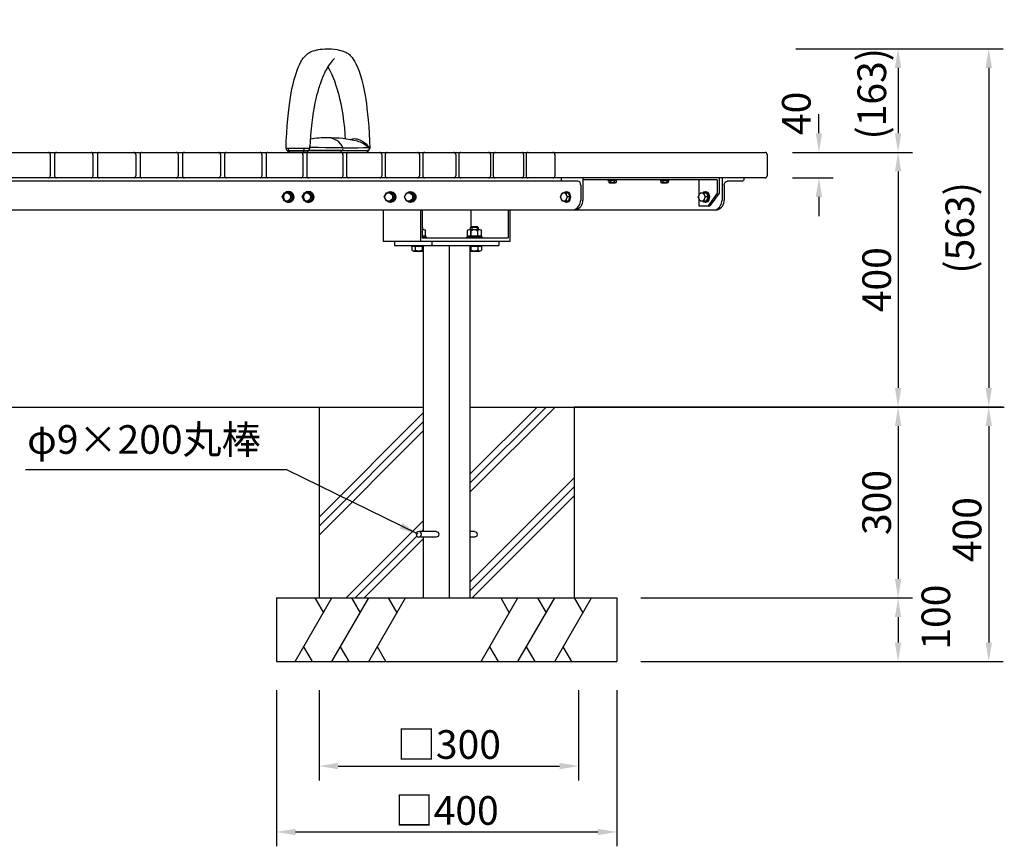
# Model space of a CAD drawing. Extents: x 0 to 6300, y 0 to 4455.
# Drawn here: x 1803 to 3350, y 1025 to 2324 of the extents above; entities that cross this region are included whole.
import ezdxf

# ---------------------------------------------------------------- set-up
doc = ezdxf.new("R2010")
doc.units = 0
doc.header["$LTSCALE"] = 4.5
doc.layers.get('0').update_dxf_attribs({"linetype": 'CONTINUOUS'})
doc.layers.get('DEFPOINTS').update_dxf_attribs({"linetype": 'CONTINUOUS'})
for name, color, linetype in [('P001', 131, 'CONTINUOUS'), ('P010', 101, 'CONTINUOUS'), ('P901', 135, 'CONTINUOUS'), ('P_1CENTER', 2, 'CONTINUOUS'), ('P_2DIM', 6, 'CONTINUOUS'), ('P_7THICK', 7, 'CONTINUOUS')]:
    doc.layers.add(name, color=color, linetype=linetype)
doc.styles.add('BIGFONT', font='simplex.shx', dxfattribs={"bigfont": 'bigfont.shx'})
doc.dimstyles.new('DIMBIGFONT$0', dxfattribs={"dimscale": 15, "dimtxt": 3, "dimasz": 2, "dimexe": 1.5, "dimexo": 3, "dimgap": 0.75, "dimtad": 1, "dimdec": 1, "dimdsep": 46, "dimtxsty": 'BIGFONT', "dimsah": 1, "dimcen": 0, "dimclrt": 230, "dimadec": 0, "dimazin": 0, "dimtfac": 0.6, "dimtdec": 1, "dimtofl": 0, "dimtmove": 2, "dimatfit": 3, "dimfxl": 0, "dimtvp": 1, "dimtolj": 1, "dimarcsym": 0})
doc.dimstyles.new('DIMBIGFONT$4', dxfattribs={"dimscale": 15, "dimtxt": 3, "dimasz": 2, "dimexe": 1.5, "dimexo": 3, "dimgap": 0.75, "dimtad": 1, "dimdec": 1, "dimdsep": 46, "dimtxsty": 'BIGFONT', "dimsah": 1, "dimcen": 0, "dimclrt": 230, "dimadec": 0, "dimazin": 0, "dimtfac": 0.6, "dimtdec": 1, "dimtofl": 0, "dimtmove": 0, "dimatfit": 3, "dimfxl": 0, "dimtvp": 1, "dimtolj": 1, "dimarcsym": 0})
doc.dimstyles.new('DIMBIGFONT$7', dxfattribs={"dimscale": 15, "dimtxt": 3, "dimasz": 2, "dimexe": 1.5, "dimexo": 3, "dimgap": 0.75, "dimtad": 1, "dimdec": 1, "dimdsep": 46, "dimtxsty": 'BIGFONT', "dimsah": 1, "dimcen": 0, "dimclrt": 230, "dimadec": 0, "dimazin": 0, "dimtfac": 0.6, "dimtdec": 1, "dimtofl": 0, "dimtmove": 0, "dimatfit": 3, "dimfxl": 0, "dimtvp": 1, "dimtolj": 1, "dimarcsym": 0})

# ---------------------------------------------------------------- blocks, each defined once
blk = doc.blocks.new('*D23')
at = {"color": 0, "linetype": 'ByBlock'}
blk.add_line((1528.1, 2656.2), (1380.6, 2891.2), dxfattribs=at)
blk.add_solid([(1400.8, 2868.5), (1392.3, 2863.1), (1380.6, 2891.2)], dxfattribs=at)
at = {"layer": 'DEFPOINTS', "color": 0, "linetype": 'ByBlock'}
for p in [(1380.6, 2891.2), (1922.8, 2027.2)]:
    blk.add_point(p, dxfattribs=at)
at = {"color": 230, "linetype": 'ByBlock', "insert": (1498.9, 2766.2), "char_height": 45, "attachment_point": 5, "rotation": 302.1082, "style": 'BIGFONT'}
blk.add_mtext('\\A1;R1020', dxfattribs=at)
blk = doc.blocks.new('*D26')
at = {"layer": 'DEFPOINTS', "color": 0}
for p in [(2977.3, 2277.9), (2974.3, 2115.1), (3183.2, 2115.1)]:
    blk.add_point(p, dxfattribs=at)
at = {"layer": 'P_2DIM', "color": 0, "lineweight": -2}
for p, q in [((3022.3, 2277.9), (3205.7, 2277.9)), ((3183.2, 2247.9), (3183.2, 2145.1)), ((3019.3, 2115.1), (3205.7, 2115.1))]:
    blk.add_line(p, q, dxfattribs=at)
at = {"layer": 'P_2DIM', "color": 0}
for points in [[(3178.2, 2247.9), (3188.2, 2247.9), (3183.2, 2277.9)], [(3178.2, 2145.1), (3188.2, 2145.1), (3183.2, 2115.1)]]:
    blk.add_solid(points, dxfattribs=at)
at = {"layer": 'P_2DIM', "color": 230, "insert": (3141.9, 2207.2), "char_height": 45, "attachment_point": 5, "rotation": 90, "style": 'BIGFONT'}
blk.add_mtext('\\A1;(163)', dxfattribs=at)
blk = doc.blocks.new('*D25')
at = {"layer": 'DEFPOINTS', "color": 0}
for p in [(2977.3, 2277.9), (2972.3, 1715.1), (3325.7, 1715.1)]:
    blk.add_point(p, dxfattribs=at)
at = {"layer": 'P_2DIM', "color": 0, "lineweight": -2}
for p, q in [((3022.3, 2277.9), (3348.2, 2277.9)), ((3325.7, 2247.9), (3325.7, 1745.1)), ((3017.3, 1715.1), (3348.2, 1715.1))]:
    blk.add_line(p, q, dxfattribs=at)
at = {"layer": 'P_2DIM', "color": 0}
for points in [[(3320.7, 2247.9), (3330.7, 2247.9), (3325.7, 2277.9)], [(3320.7, 1745.1), (3330.7, 1745.1), (3325.7, 1715.1)]]:
    blk.add_solid(points, dxfattribs=at)
at = {"layer": 'P_2DIM', "color": 230, "insert": (3280.1, 1996.5), "char_height": 45, "attachment_point": 5, "rotation": 90, "style": 'BIGFONT'}
blk.add_mtext('\\A1;(563)', dxfattribs=at)
blk = doc.blocks.new('*D30')
at = {"layer": 'DEFPOINTS', "color": 0}
for p in [(2972.3, 2115.1), (2628.9, 1715.1), (3183.2, 1715.1)]:
    blk.add_point(p, dxfattribs=at)
at = {"layer": 'P_2DIM', "color": 0, "lineweight": -2}
for p, q in [((3017.3, 2115.1), (3205.7, 2115.1)), ((3183.2, 2085.1), (3183.2, 1745.1)), ((2673.9, 1715.1), (3205.7, 1715.1))]:
    blk.add_line(p, q, dxfattribs=at)
at = {"layer": 'P_2DIM', "color": 0}
for points in [[(3178.2, 2085.1), (3188.2, 2085.1), (3183.2, 2115.1)], [(3178.2, 1745.1), (3188.2, 1745.1), (3183.2, 1715.1)]]:
    blk.add_solid(points, dxfattribs=at)
at = {"layer": 'P_2DIM', "color": 230, "insert": (3149.5, 1915.1), "char_height": 45, "attachment_point": 5, "rotation": 90, "style": 'BIGFONT'}
blk.add_mtext('\\A1;400', dxfattribs=at)
blk = doc.blocks.new('*D29')
at = {"layer": 'DEFPOINTS', "color": 0}
for p in [(2628.9, 1715.1), (2734, 1415.1), (3183.2, 1415.1)]:
    blk.add_point(p, dxfattribs=at)
at = {"layer": 'P_2DIM', "color": 0, "lineweight": -2}
for p, q in [((2673.9, 1715.1), (3205.7, 1715.1)), ((3183.2, 1685.1), (3183.2, 1445.1)), ((2779, 1415.1), (3205.7, 1415.1))]:
    blk.add_line(p, q, dxfattribs=at)
at = {"layer": 'P_2DIM', "color": 0}
for points in [[(3178.2, 1685.1), (3188.2, 1685.1), (3183.2, 1715.1)], [(3178.2, 1445.1), (3188.2, 1445.1), (3183.2, 1415.1)]]:
    blk.add_solid(points, dxfattribs=at)
at = {"layer": 'P_2DIM', "color": 230, "insert": (3149.5, 1565.1), "char_height": 45, "attachment_point": 5, "rotation": 90, "style": 'BIGFONT'}
blk.add_mtext('\\A1;300', dxfattribs=at)
blk = doc.blocks.new('*D28')
at = {"layer": 'DEFPOINTS', "color": 0}
for p in [(2972.3, 1715.1), (2741.2, 1315.1), (3325.7, 1315.1)]:
    blk.add_point(p, dxfattribs=at)
at = {"layer": 'P_2DIM', "color": 0, "lineweight": -2}
for p, q in [((3325.7, 1685.1), (3325.7, 1345.1)), ((2786.2, 1315.1), (3348.2, 1315.1))]:
    blk.add_line(p, q, dxfattribs=at)
at = {"layer": 'P_2DIM', "color": 0}
for points in [[(3320.7, 1685.1), (3330.7, 1685.1), (3325.7, 1715.1)], [(3320.7, 1345.1), (3330.7, 1345.1), (3325.7, 1315.1)]]:
    blk.add_solid(points, dxfattribs=at)
at = {"layer": 'P_2DIM', "color": 230, "insert": (3291.6, 1522.4), "char_height": 45, "attachment_point": 5, "rotation": 90, "style": 'BIGFONT'}
blk.add_mtext('\\A1;400', dxfattribs=at)
blk = doc.blocks.new('*D27')
at = {"layer": 'DEFPOINTS', "color": 0}
for p in [(2689, 1415.1), (2734, 1315.1), (3183.2, 1315.1)]:
    blk.add_point(p, dxfattribs=at)
at = {"layer": 'P_2DIM', "color": 0, "lineweight": -2}
for p, q in [((3183.2, 1385.1), (3183.2, 1345.1)), ((2779, 1315.1), (3205.7, 1315.1))]:
    blk.add_line(p, q, dxfattribs=at)
at = {"layer": 'P_2DIM', "color": 0}
for points in [[(3178.2, 1385.1), (3188.2, 1385.1), (3183.2, 1415.1)], [(3178.2, 1345.1), (3188.2, 1345.1), (3183.2, 1315.1)]]:
    blk.add_solid(points, dxfattribs=at)
at = {"layer": 'P_2DIM', "color": 230, "insert": (3242.5, 1385), "char_height": 45, "attachment_point": 5, "rotation": 90, "style": 'BIGFONT'}
blk.add_mtext('\\A1;100', dxfattribs=at)
blk = doc.blocks.new('*D32')
at = {"layer": 'DEFPOINTS', "color": 0}
for p in [(2206.3, 1315.1), (2741.2, 1315.1), (2741.2, 1047.4)]:
    blk.add_point(p, dxfattribs=at)
at = {"layer": 'P_2DIM', "color": 0, "lineweight": -2}
for p, q in [((2206.3, 1270.1), (2206.3, 1024.9)), ((2741.2, 1270.1), (2741.2, 1024.9)), ((2236.3, 1047.4), (2711.2, 1047.4))]:
    blk.add_line(p, q, dxfattribs=at)
at = {"layer": 'P_2DIM', "color": 0}
for points in [[(2236.3, 1052.4), (2236.3, 1042.4), (2206.3, 1047.4)], [(2711.2, 1052.4), (2711.2, 1042.4), (2741.2, 1047.4)]]:
    blk.add_solid(points, dxfattribs=at)
at = {"layer": 'P_2DIM', "color": 230, "insert": (2473.8, 1081.2), "char_height": 45, "attachment_point": 5, "style": 'BIGFONT'}
blk.add_mtext('\\A1;□400', dxfattribs=at)
blk = doc.blocks.new('*D31')
at = {"layer": 'DEFPOINTS', "color": 0}
for p in [(2273.2, 1315.1), (2681.2, 1315.1), (2681.2, 1151)]:
    blk.add_point(p, dxfattribs=at)
at = {"layer": 'P_2DIM', "color": 0, "lineweight": -2}
for p, q in [((2273.2, 1270.1), (2273.2, 1128.5)), ((2681.2, 1270.1), (2681.2, 1128.5)), ((2303.2, 1151), (2651.2, 1151))]:
    blk.add_line(p, q, dxfattribs=at)
at = {"layer": 'P_2DIM', "color": 0}
for points in [[(2303.2, 1156), (2303.2, 1146), (2273.2, 1151)], [(2651.2, 1156), (2651.2, 1146), (2681.2, 1151)]]:
    blk.add_solid(points, dxfattribs=at)
at = {"layer": 'P_2DIM', "color": 230, "insert": (2477.2, 1184.8), "char_height": 45, "attachment_point": 5, "style": 'BIGFONT'}
blk.add_mtext('\\A1;□300', dxfattribs=at)
blk = doc.blocks.new('*D33')
at = {"layer": 'DEFPOINTS', "color": 0}
for p in [(2972.3, 2115.1), (2972.3, 2075.1), (3058.8, 2075.1)]:
    blk.add_point(p, dxfattribs=at)
at = {"layer": 'P_2DIM', "color": 0, "lineweight": -2}
for p, q in [((3058.8, 2145.1), (3058.8, 2175.1)), ((3017.3, 2115.1), (3081.3, 2115.1)), ((3017.3, 2075.1), (3081.3, 2075.1)), ((3058.8, 2045.1), (3058.8, 2015.1))]:
    blk.add_line(p, q, dxfattribs=at)
at = {"layer": 'P_2DIM', "color": 0}
for points in [[(3053.8, 2145.1), (3063.8, 2145.1), (3058.8, 2115.1)], [(3053.8, 2045.1), (3063.8, 2045.1), (3058.8, 2075.1)]]:
    blk.add_solid(points, dxfattribs=at)
at = {"layer": 'P_2DIM', "color": 230, "insert": (3023.2, 2176.4), "char_height": 45, "attachment_point": 5, "rotation": 90, "style": 'BIGFONT'}
blk.add_mtext('\\A1;40', dxfattribs=at)

msp = doc.modelspace()

# ---------------------------------------------------------------- linework, layer by layer
at = {"layer": 'P001'}
for p, q in [((868.488, 2115.066), (2974.29, 2115.066)), ((1850.877, 2112.066), (1850.877, 2078.066)), ((1857.636, 2112.066), (1857.636, 2078.066)), ((1917.907, 2112.066), (1917.907, 2078.066)), ((1924.872, 2112.066), (1924.872, 2078.066)), ((1985.142, 2112.066), (1985.142, 2078.066)), ((1991.901, 2112.066), (1991.901, 2078.066)), ((2051.913, 2112.066), (2051.913, 2078.066)), ((2058.585, 2112.066), (2058.585, 2078.066)), ((2118.126, 2112.066), (2118.126, 2078.066)), ((2124.671, 2112.066), (2124.671, 2078.066)), ((2183.496, 2112.066), (2183.496, 2078.066)), ((2189.865, 2112.066), (2189.865, 2078.066)), ((2247.744, 2112.066), (2247.744, 2078.066)), ((2253.889, 2112.066), (2253.889, 2078.066)), ((2310.595, 2112.066), (2310.595, 2078.066)), ((2316.467, 2112.066), (2316.467, 2078.066)), ((2371.779, 2112.066), (2371.779, 2078.066)), ((2377.333, 2112.066), (2377.333, 2078.066)), ((2431.036, 2112.066), (2431.036, 2078.066)), ((2436.226, 2112.066), (2436.226, 2078.066)), ((2488.11, 2112.066), (2488.11, 2078.066)), ((2492.893, 2112.066), (2492.893, 2078.066)), ((2542.759, 2112.066), (2542.759, 2078.066)), ((2547.091, 2112.066), (2547.091, 2078.066)), ((2594.747, 2112.066), (2594.747, 2078.066)), ((2598.59, 2112.066), (2598.59, 2078.066)), ((2643.852, 2112.066), (2643.852, 2078.066)), ((2977.29, 2112.066), (2977.29, 2078.066)), ((2974.29, 2075.066), (868.488, 2075.066)), ((2653.628, 2075.066), (2653.628, 2073.066)), ((2687.814, 2075.066), (2687.814, 2040.066)), ((2902.155, 2075.066), (2902.155, 2051.066)), ((2906.591, 2075.066), (2906.591, 2073.066)), ((2906.591, 2075.066), (2906.591, 2073.066)), ((2906.591, 2075.066), (2906.591, 2040.066)), ((2940.774, 2075.066), (2940.774, 2073.066)), ((2940.774, 2075.066), (2940.774, 2073.066)), ((2679.952, 2070.066), (1162.826, 2070.066)), ((2684.396, 2063.566), (2684.396, 2040.066)), ((2899.086, 2072.066), (2687.814, 2072.066)), ((2727.178, 2072.066), (2727.178, 2071.066)), ((2727.178, 2072.066), (2741.178, 2072.066)), ((2727.178, 2071.066), (2741.178, 2071.066)), ((2728.404, 2071.066), (2728.404, 2068.004)), ((2729.847, 2067.066), (2738.508, 2067.066)), ((2731.291, 2071.066), (2731.291, 2068.004)), ((2737.064, 2071.066), (2737.064, 2068.004)), ((2739.951, 2071.066), (2739.951, 2068.004)), ((2741.178, 2071.066), (2741.178, 2072.066)), ((2809.201, 2072.066), (2823.201, 2072.066)), ((2809.201, 2072.066), (2809.201, 2071.066)), ((2809.201, 2071.066), (2823.201, 2071.066)), ((2810.427, 2071.066), (2810.427, 2068.004)), ((2811.871, 2067.066), (2820.531, 2067.066)), ((2813.314, 2071.066), (2813.314, 2068.004)), ((2819.088, 2071.066), (2819.088, 2068.004)), ((2821.974, 2071.066), (2821.974, 2068.004)), ((2823.201, 2071.066), (2823.201, 2072.066)), ((2870.047, 2072.066), (2870.047, 2046.979)), ((2899.086, 2072.066), (2899.086, 2051.066)), ((2906.591, 2063.566), (2906.591, 2055.066)), ((2910.009, 2063.566), (2910.011, 2039.825)), ((2938.723, 2070.066), (2914.452, 2070.066)), ((2215.329, 2045.066), (2218.832, 2051.566)), ((2218.832, 2038.566), (2215.329, 2045.066)), ((2218.832, 2051.566), (2225.837, 2051.566)), ((2221.287, 2051.566), (2228.292, 2051.566)), ((2225.837, 2051.566), (2229.34, 2045.066)), ((2229.34, 2045.066), (2225.837, 2038.566)), ((2228.292, 2051.566), (2231.794, 2045.066)), ((2231.794, 2045.066), (2228.292, 2038.566)), ((2231.794, 2045.066), (2229.34, 2045.066)), ((2246.787, 2045.066), (2250.29, 2051.566)), ((2250.29, 2038.566), (2246.787, 2045.066)), ((2250.29, 2051.566), (2257.295, 2051.566)), ((2252.744, 2051.566), (2259.75, 2051.566)), ((2257.295, 2051.566), (2260.797, 2045.066)), ((2260.797, 2045.066), (2257.295, 2038.566)), ((2259.75, 2051.566), (2263.252, 2045.066)), ((2263.252, 2045.066), (2259.75, 2038.566)), ((2263.252, 2045.066), (2260.797, 2045.066)), ((2375.787, 2045.066), (2379.29, 2051.566)), ((2379.29, 2038.566), (2375.787, 2045.066)), ((2379.29, 2051.566), (2386.295, 2051.566)), ((2381.744, 2051.566), (2388.75, 2051.566)), ((2386.295, 2051.566), (2389.797, 2045.066)), ((2389.797, 2045.066), (2386.295, 2038.566)), ((2388.75, 2051.566), (2392.252, 2045.066)), ((2392.252, 2045.066), (2388.75, 2038.566)), ((2392.252, 2045.066), (2389.797, 2045.066)), ((2407.245, 2045.066), (2410.747, 2051.566)), ((2410.747, 2038.566), (2407.245, 2045.066)), ((2410.747, 2051.566), (2417.753, 2051.566)), ((2413.202, 2051.566), (2420.207, 2051.566)), ((2417.753, 2051.566), (2421.255, 2045.066)), ((2421.255, 2045.066), (2417.753, 2038.566)), ((2420.207, 2051.566), (2423.71, 2045.066)), ((2423.71, 2045.066), (2420.207, 2038.566)), ((2423.71, 2045.066), (2421.255, 2045.066)), ((2652.471, 2045.066), (2655.192, 2051.566)), ((2655.192, 2038.566), (2652.471, 2045.066)), ((2655.192, 2051.566), (2660.633, 2051.566)), ((2659.058, 2051.566), (2664.499, 2051.566)), ((2660.633, 2051.566), (2663.354, 2045.066)), ((2663.354, 2045.066), (2660.633, 2038.566)), ((2667.22, 2045.066), (2663.354, 2045.066)), ((2664.499, 2051.566), (2667.22, 2045.066)), ((2667.22, 2045.066), (2664.499, 2038.566)), ((2869.246, 2045.066), (2871.967, 2051.566)), ((2871.967, 2038.566), (2869.246, 2045.066)), ((2870.047, 2043.153), (2870.047, 2031.066)), ((2871.967, 2051.566), (2877.408, 2051.566)), ((2876.379, 2051.566), (2881.821, 2051.566)), ((2877.408, 2051.566), (2880.129, 2045.066)), ((2880.129, 2045.066), (2877.408, 2038.566)), ((2880.445, 2052.566), (2879.111, 2052.566)), ((2884.541, 2045.066), (2880.129, 2045.066)), ((2881.821, 2051.566), (2884.541, 2045.066)), ((2884.541, 2045.066), (2881.821, 2038.566)), ((2899.086, 2051.066), (2884.459, 2031.066)), ((2902.155, 2051.066), (2887.528, 2031.066)), ((2225.837, 2038.566), (2218.832, 2038.566)), ((2228.292, 2038.566), (2221.287, 2038.566)), ((2257.295, 2038.566), (2250.29, 2038.566)), ((2259.75, 2038.566), (2252.744, 2038.566)), ((2386.295, 2038.566), (2379.29, 2038.566)), ((2388.75, 2038.566), (2381.744, 2038.566)), ((2417.753, 2038.566), (2410.747, 2038.566)), ((2420.207, 2038.566), (2413.202, 2038.566)), ((2660.633, 2038.566), (2655.192, 2038.566)), ((2664.499, 2038.566), (2659.058, 2038.566)), ((2870.047, 2031.066), (2887.528, 2031.066)), ((2877.408, 2038.566), (2871.967, 2038.566)), ((2881.821, 2038.566), (2876.379, 2038.566)), ((2880.445, 2037.566), (2879.111, 2037.566)), ((943.601, 2025.066), (2899.178, 2025.066)), ((2374.22, 2025.066), (2374.22, 1975.066)), ((2432.642, 2025.066), (2432.642, 1975.066)), ((2435.272, 2025.066), (2435.272, 1981.066)), ((2511.869, 2025.066), (2511.869, 1997.016)), ((2570.29, 2025.066), (2570.29, 1981.066)), ((2572.92, 2025.066), (2572.92, 1975.066)), ((2435.272, 1997.477), (2435.733, 1997.016)), ((2435.733, 1997.016), (2435.733, 1993.766)), ((2511.407, 1997.016), (2513.157, 1998.766)), ((2511.407, 1993.766), (2511.407, 1997.016)), ((2513.157, 1998.766), (2521.657, 1998.766)), ((2521.657, 1998.766), (2523.407, 1997.016)), ((2523.407, 1997.016), (2523.407, 1993.766)), ((2435.272, 1993.766), (2437.96, 1993.766)), ((2435.272, 1983.766), (2440.703, 1983.766)), ((2435.272, 1982.266), (2441.733, 1982.266)), ((2435.272, 1981.066), (2570.29, 1981.066)), ((2440.233, 1983.766), (2440.233, 1982.266)), ((2440.703, 1983.766), (2440.703, 1992.052)), ((2441.733, 1982.266), (2441.733, 1981.066)), ((2505.407, 1982.266), (2529.407, 1982.266)), ((2505.407, 1981.066), (2505.407, 1982.266)), ((2506.438, 1983.766), (2506.438, 1992.052)), ((2506.438, 1983.766), (2528.377, 1983.766)), ((2506.907, 1982.266), (2506.907, 1983.766)), ((2509.18, 1993.766), (2525.635, 1993.766)), ((2511.869, 1993.766), (2511.869, 1981.066)), ((2511.923, 1983.766), (2511.923, 1992.052)), ((2522.226, 1983.766), (2521.248, 1982.266)), ((2522.892, 1983.766), (2522.892, 1992.052)), ((2527.907, 1983.766), (2527.907, 1982.266)), ((2528.377, 1983.766), (2528.377, 1992.052)), ((2529.407, 1982.266), (2529.407, 1981.066)), ((2572.92, 1975.066), (2374.22, 1975.066)), ((2391.934, 1975.066), (2391.934, 1969.066)), ((2391.934, 1969.066), (2555.565, 1969.066)), ((2417.733, 1969.066), (2417.733, 1967.866)), ((2417.733, 1967.866), (2437.088, 1967.866)), ((2418.763, 1967.866), (2418.763, 1961.581)), ((2418.763, 1967.866), (2437.088, 1967.866)), ((2418.763, 1967.866), (2437.088, 1967.866)), ((2424.248, 1967.866), (2424.248, 1961.581)), ((2435.218, 1967.866), (2435.218, 1961.581)), ((2437.088, 1969.066), (2437.088, 1519.566)), ((2450.356, 1975.066), (2450.356, 1969.066)), ((2477.534, 1969.066), (2477.534, 1415.066)), ((2510.412, 1969.066), (2510.412, 1415.066)), ((2510.412, 1967.866), (2528.377, 1967.866)), ((2510.412, 1967.866), (2528.377, 1967.866)), ((2510.412, 1967.866), (2529.407, 1967.866)), ((2511.923, 1967.866), (2511.923, 1961.581)), ((2522.892, 1967.866), (2522.892, 1961.581)), ((2528.377, 1967.866), (2528.377, 1961.581)), ((2529.407, 1967.866), (2529.407, 1969.066)), ((2555.565, 1975.066), (2555.565, 1969.066)), ((2421.506, 1959.866), (2437.088, 1959.866)), ((2510.412, 1959.866), (2525.635, 1959.866)), ((2273.204, 1715.066), (2273.204, 1415.066)), ((2674.353, 1715.066), (2674.353, 1415.066)), ((2457.311, 1519.566), (2429.942, 1519.566)), ((2517.616, 1519.566), (2510.412, 1519.566)), ((2457.311, 1510.566), (2429.942, 1510.566)), ((2437.088, 1510.566), (2437.088, 1415.066)), ((2517.616, 1510.566), (2510.412, 1510.566)), ((2206.346, 1415.066), (2741.212, 1415.066)), ((2206.346, 1415.066), (2206.346, 1315.105)), ((2741.212, 1415.066), (2741.212, 1315.105)), ((2206.346, 1315.105), (2741.212, 1315.105))]:
    msp.add_line(p, q, dxfattribs=at)
for centre, start, end in [((1847.877, 2112.066), 0, 90), ((1860.636, 2112.066), 90, 180), ((1914.907, 2112.066), 360, 90), ((1927.872, 2112.066), 90, 180), ((1982.142, 2112.066), 0, 90), ((1994.901, 2112.066), 90, 180), ((2048.913, 2112.066), 0, 90), ((2061.585, 2112.066), 90, 180), ((2115.126, 2112.066), 360, 90), ((2127.671, 2112.066), 90, 180), ((2180.496, 2112.066), 0, 90), ((2192.865, 2112.066), 90, 180), ((2244.744, 2112.066), 360, 90), ((2256.889, 2112.066), 90, 180), ((2307.595, 2112.066), 360, 90), ((2319.467, 2112.066), 90, 180), ((2368.779, 2112.066), 0, 90), ((2380.333, 2112.066), 90, 180), ((2428.036, 2112.066), 0, 90), ((2439.226, 2112.066), 90, 180), ((2485.11, 2112.066), 360, 90), ((2495.893, 2112.066), 90, 180), ((2539.759, 2112.066), 0, 90), ((2550.091, 2112.066), 90, 180), ((2591.747, 2112.066), 0, 90), ((2601.59, 2112.066), 90, 180), ((2640.852, 2112.066), 0, 90), ((2974.29, 2112.066), 0, 90), ((1847.877, 2078.066), 270, 0), ((1860.636, 2078.066), 180, 270), ((1914.907, 2078.066), 270, 360), ((1927.872, 2078.066), 180, 270), ((1982.142, 2078.066), 270, 0), ((1994.901, 2078.066), 180, 270), ((2048.913, 2078.066), 270, 0), ((2061.585, 2078.066), 180, 270), ((2115.126, 2078.066), 270, 360), ((2127.671, 2078.066), 180, 270), ((2180.496, 2078.066), 270, 0), ((2192.865, 2078.066), 180, 270), ((2244.744, 2078.066), 270, 360), ((2256.889, 2078.066), 180, 270), ((2307.595, 2078.066), 270, 360), ((2319.467, 2078.066), 180, 270), ((2368.779, 2078.066), 270, 0), ((2380.333, 2078.066), 180, 270), ((2428.036, 2078.066), 270, 0), ((2439.226, 2078.066), 180, 270), ((2485.11, 2078.066), 270, 360), ((2495.893, 2078.066), 180, 270), ((2539.759, 2078.066), 270, 0), ((2550.091, 2078.066), 180, 270), ((2591.747, 2078.066), 270, 0), ((2601.59, 2078.066), 180, 270), ((2640.852, 2078.066), 270, 0), ((2974.29, 2078.066), 270, 0)]:
    msp.add_arc(centre, 3, start, end, dxfattribs=at)
for centre, major_axis, ratio, start_param, end_param in [((2655.679, 2073.066), (0, -3), 0.68359223, 4.71238898, 6.28318531), ((2679.952, 2063.566), (0, 6.5), 0.68359223, 4.71238898, 6.28318531), ((2668.931, 2039.823), (4.754, 15.111), 0.97389531, 3.80506271, 5.02513166), ((2672.349, 2039.823), (-10.937, 10.937), 1, 2.66045011, 3.94272821), ((2891.126, 2039.823), (4.754, 15.111), 0.97389531, 3.80506271, 5.02513166), ((2894.544, 2039.823), (-10.937, 10.937), 1, 2.66045011, 3.94272821)]:
    msp.add_ellipse(centre, major_axis=major_axis, ratio=ratio, start_param=start_param, end_param=end_param, dxfattribs=at)
at = {"layer": 'P001', "extrusion": (0, 0, -1)}
for centre, major_axis, ratio, start_param, end_param in [((2729.847, 2068.789), (0, 1.723), 0.94117647, 2.04420129, 4.23898402), ((2734.178, 2072.552), (0, 5.486), 0.94117647, 2.54831727, 3.73486804), ((2738.508, 2068.789), (0, 1.723), 0.94117647, 2.04420129, 4.23898402), ((2811.871, 2068.789), (0, 1.723), 0.94117647, 2.04420129, 4.23898402), ((2816.201, 2072.552), (0, 5.486), 0.94117647, 2.54831727, 3.73486804), ((2820.531, 2068.789), (0, 1.723), 0.94117647, 2.04420129, 4.23898402), ((2914.452, 2063.566), (0, 6.5), 0.68359223, 4.71238898, 6.28318531), ((2938.723, 2073.066), (0, -3), 0.68359223, 4.71238898, 6.28318531), ((2224.789, 2045.066), (0, 8.5), 0.93333333, 5.58297377, 10.12498949), ((2225.491, 2045.066), (0, 8.5), 0.93333333, 6.2389654, 9.46899786), ((2256.247, 2045.066), (0, 8.5), 0.93333333, 5.58297377, 10.12498949), ((2256.948, 2045.066), (0, 8.5), 0.93333333, 6.2389654, 9.46899786), ((2385.247, 2045.066), (0, 8.5), 0.93333333, 5.58297377, 10.12498949), ((2385.948, 2045.066), (0, 8.5), 0.93333333, 6.2389654, 9.46899786), ((2416.705, 2045.066), (0, 8.5), 0.93333333, 5.58297377, 10.12498949), ((2417.406, 2045.066), (0, 8.5), 0.93333333, 6.2389654, 9.46899786), ((2661.732, 2045.066), (0, 8.5), 0.725, 5.58232197, 10.1256413), ((2662.097, 2045.066), (0, 8.5), 0.725, 6.25356793, 9.45439534), ((2880.08, 2045.066), (0, 8.5), 0.725, 5.58232197, 10.1256413), ((2879.111, 2045.066), (0, 7.5), 0.725, 5.76087052, 9.94709275), ((2880.445, 2045.066), (0, 8.5), 0.725, 6.25356793, 9.45439534), ((2880.445, 2045.066), (0, 7.5), 0.725, 6.28318531, 9.42477796), ((2437.96, 1990.615), (0, 3.151), 0.97794118, 5.22285602, 7.38057667), ((2509.18, 1990.615), (0, 3.151), 0.97794118, 5.18579394, 7.38057667), ((2517.407, 1983.735), (0, 10.032), 0.97794118, 5.68990992, 6.87646069), ((2525.635, 1990.615), (0, 3.151), 0.97794118, 5.18579394, 7.38057667), ((2421.506, 1963.017), (0, 3.151), 0.97794118, 2.04420129, 4.23898402), ((2429.733, 1969.898), (0, 10.032), 0.97794118, 2.54831727, 3.73486804), ((2437.96, 1963.017), (0, 3.151), 0.97794118, 3.42862221, 4.23898402), ((2509.18, 1963.017), (0, 3.151), 0.97794118, 2.04420129, 2.73043773), ((2517.407, 1969.898), (0, 10.032), 0.97794118, 2.54831727, 3.73486804), ((2525.635, 1963.017), (0, 3.151), 0.97794118, 2.04420129, 4.23898402), ((2457.311, 1515.066), (0, 4.5), 0.9, 0, 3.14159265), ((2517.616, 1515.066), (0, 4.5), 0.9, 0, 3.14159265)]:
    msp.add_ellipse(centre, major_axis=major_axis, ratio=ratio, start_param=start_param, end_param=end_param, dxfattribs=at)
at = {"layer": 'P001'}
for centre, ratio in [((2222.334, 2045.066), 0.93333333), ((2253.792, 2045.066), 0.93333333), ((2382.792, 2045.066), 0.93333333), ((2414.25, 2045.066), 0.93333333), ((2657.913, 2045.066), 0.725), ((2874.687, 2045.066), 0.725)]:
    msp.add_ellipse(centre, major_axis=(0, 6.5), ratio=ratio, dxfattribs=at)
at = {"layer": 'P001', "extrusion": (0, 0, -1)}
for centre, major_axis, ratio in [((2225.225, 2045.066), (0, -8.5), 0.93333333), ((2256.683, 2045.066), (0, -8.5), 0.93333333), ((2429.942, 1515.066), (0, 4.5), 0.9)]:
    msp.add_ellipse(centre, major_axis=major_axis, ratio=ratio, dxfattribs=at)
at = {"layer": 'P010'}
for p, q in [((2287.114, 2278.066), (2290.63, 2277.938)), ((2258.871, 2124.454), (2258.865, 2124.319)), ((2258.887, 2124.769), (2258.871, 2124.454)), ((2258.943, 2124.817), (2258.932, 2124.452)), ((2352.257, 2121.051), (2352.309, 2121.051)), ((2224.429, 2115.066), (2224.429, 2118.066)), ((2224.44, 2118.066), (2226.687, 2118.066)), ((2226.687, 2115.066), (2224.465, 2115.066)), ((2226.687, 2118.066), (2249.136, 2118.066)), ((2226.687, 2115.066), (2226.687, 2118.066)), ((2249.136, 2115.066), (2226.687, 2115.066)), ((2249.136, 2115.066), (2249.136, 2118.066)), ((2249.136, 2118.066), (2255.448, 2118.066)), ((2255.448, 2115.066), (2249.136, 2115.066)), ((2308.153, 2118.066), (2255.448, 2118.066)), ((2255.448, 2115.066), (2255.448, 2118.066)), ((2308.153, 2115.066), (2255.448, 2115.066)), ((2308.153, 2118.066), (2349.412, 2118.066)), ((2308.153, 2115.066), (2308.153, 2118.066)), ((2308.153, 2115.066), (2349.412, 2115.066)), ((2349.412, 2115.066), (2349.412, 2118.066)), ((2349.744, 2118.066), (2349.412, 2118.066)), ((2349.412, 2115.066), (2349.793, 2115.066)), ((2349.799, 2118.066), (2349.799, 2115.066))]:
    msp.add_line(p, q, dxfattribs=at)
at = {"layer": 'P010', "flags": 128}
for points in [[(2221.441, 2121.128), (2221.775, 2132.955), (2222.357, 2145.415), (2223.103, 2156.971), (2223.98, 2167.611), (2224.955, 2177.337), (2225.998, 2186.165), (2227.082, 2194.118), (2228.181, 2201.232), (2229.438, 2208.453), (2230.676, 2214.795), (2231.871, 2220.316), (2233.001, 2225.075), (2234.129, 2229.432), (2235.46, 2234.135), (2237.028, 2239.137), (2238.781, 2244.128), (2240.587, 2248.687), (2242.417, 2252.772), (2244.248, 2256.382), (2245.621, 2258.806), (2246.922, 2260.9), (2248.375, 2263.019), (2250.129, 2265.291), (2252.704, 2268.099), (2255.549, 2270.529), (2257.031, 2271.535), (2258.418, 2272.321), (2259.77, 2272.955), (2261.485, 2273.633), (2263.978, 2274.491), (2267.04, 2275.398), (2269.616, 2276.049), (2270.969, 2276.353), (2272.551, 2276.676), (2274.96, 2277.1), (2278.225, 2277.551), (2282.317, 2277.917), (2287.114, 2278.066)], [(2290.63, 2277.938), (2292.696, 2277.863), (2297.64, 2277.341), (2301.763, 2276.659), (2304.954, 2275.968), (2307.256, 2275.38), (2309.203, 2274.82), (2311.284, 2274.147), (2313.493, 2273.318), (2315.458, 2272.459), (2316.913, 2271.705), (2317.884, 2271.092), (2318.778, 2270.458), (2319.79, 2269.662), (2320.916, 2268.677), (2322.112, 2267.512), (2323.179, 2266.365), (2325.084, 2264.053), (2326.74, 2261.752), (2328.794, 2258.489), (2330.967, 2254.492), (2332.866, 2250.48), (2334.515, 2246.55), (2335.988, 2242.652), (2337.155, 2239.274), (2338.223, 2235.937), (2339.276, 2232.395), (2340.333, 2228.561), (2341.389, 2224.42), (2342.438, 2219.959), (2343.478, 2215.153), (2344.586, 2209.547), (2345.535, 2204.28), (2346.521, 2198.273), (2347.522, 2191.481), (2348.518, 2183.864), (2349.483, 2175.391), (2350.391, 2166.034), (2351.212, 2155.777), (2351.916, 2144.614), (2352.469, 2132.553), (2352.788, 2121.129)], [(2297.519, 2262.5), (2297.403, 2262.404), (2297.013, 2262.082), (2296.362, 2261.488), (2295.671, 2260.825), (2294.913, 2260.065), (2293.702, 2258.723), (2292.242, 2256.979), (2290.635, 2254.913), (2288.934, 2252.52), (2287.231, 2249.898), (2285.718, 2247.369), (2284.371, 2244.953), (2283.075, 2242.476), (2281.573, 2239.41), (2280.141, 2236.277), (2278.575, 2232.605), (2277.011, 2228.653), (2275.746, 2225.232), (2274.776, 2222.463), (2274.088, 2220.413), (2273.376, 2218.218), (2272.543, 2215.543), (2271.598, 2212.363), (2270.547, 2208.626), (2269.437, 2204.423), (2268.181, 2199.302), (2266.813, 2193.208), (2265.376, 2186.081), (2263.92, 2177.867), (2262.735, 2170.161), (2261.617, 2161.65), (2260.611, 2152.326), (2259.768, 2142.19), (2259.139, 2131.263), (2258.943, 2124.817)], [(2314.812, 2136.156), (2314.411, 2143.027), (2313.478, 2153.92), (2312.315, 2164.214), (2310.962, 2173.887), (2309.453, 2182.931), (2307.819, 2191.342), (2306.12, 2199.016), (2304.686, 2204.839), (2303.394, 2209.67), (2302.277, 2213.572), (2301.346, 2216.647), (2300.334, 2219.824), (2299.149, 2223.344), (2297.796, 2227.116), (2296.383, 2230.797), (2294.922, 2234.353), (2293.206, 2238.23), (2291.409, 2241.971), (2289.525, 2245.565), (2287.56, 2248.98), (2287.108, 2249.692)], [(2322.249, 2134.982), (2322.52, 2135.156), (2324.595, 2136.055), (2326.458, 2136.533), (2328.562, 2136.754), (2330.704, 2136.675), (2332.959, 2136.302), (2335.64, 2135.518), (2338.267, 2134.423), (2341.801, 2132.458), (2345.047, 2130.129), (2347.012, 2128.447), (2348.822, 2126.7), (2348.822, 2126.7), (2348.822, 2126.7)], [(2224.426, 2121.357), (2224.225, 2121.354), (2224.225, 2121.354)], [(2249.915, 2121.358), (2245.978, 2121.388), (2241.942, 2121.395), (2237.832, 2121.392), (2233.745, 2121.393), (2229.831, 2121.395), (2226.99, 2121.386), (2224.426, 2121.357)], [(2249.136, 2118.066), (2249.298, 2118.131), (2249.453, 2118.323), (2249.595, 2118.634), (2249.716, 2119.051), (2249.812, 2119.554), (2249.879, 2120.123), (2249.914, 2120.733), (2249.915, 2121.358)], [(2250.251, 2121.354), (2250.251, 2121.354), (2249.943, 2121.357), (2249.915, 2121.358)], [(2258.288, 2121.051), (2258.296, 2121.051), (2258.304, 2121.051), (2258.312, 2121.051), (2258.321, 2121.051), (2258.329, 2121.051), (2258.338, 2121.051), (2258.347, 2121.051), (2258.356, 2121.051)], [(2258.356, 2121.051), (2258.359, 2121.093), (2258.36, 2121.099), (2258.377, 2121.164), (2258.384, 2121.182), (2258.431, 2121.276), (2258.555, 2121.45), (2258.713, 2121.639), (2258.952, 2121.916), (2259.278, 2122.321), (2259.646, 2122.874), (2259.646, 2122.874)], [(2310.752, 2122.337), (2297.588, 2122.369), (2283.552, 2122.473), (2271.896, 2122.626), (2259.646, 2122.874)], [(2310.752, 2122.337), (2323.047, 2122.369), (2334.465, 2122.473), (2342.8, 2122.626), (2350.532, 2122.874)], [(2348.822, 2126.7), (2348.822, 2126.7), (2350.472, 2124.769)], [(2352.309, 2121.051), (2352.708, 2121.093), (2352.763, 2121.129)]]:
    msp.add_lwpolyline(points, dxfattribs=at)
at = {"layer": 'P010'}
for centre, radius, start, end in [((2287.029, 1937.675), 200.391, 89.978023, 97.919179), ((2286.892, 2112.106), 25.961, 23.208824, 89.526026), ((2287.231, 1937.829), 200.237, 76.614426, 90.031085), ((2224.429, 2121.066), 3, 178.761487, 269.999577), ((2224.363, 2102.275), 19.079, 90.416128, 98.826134), ((2227.165, 2120.817), 2.792, 168.83441, 260.140855), ((2244.72, 1867.309), 254.104, 86.939158, 88.752823), ((2255.413, 2121.01), 2.944, 270.682306, 0.794733), ((2255.386, 2120.969), 2.903, 271.219726, 1.623585), ((2087.12, 2152.932), 174.112, 349.449235, 350.541117), ((2261.363, 2124.667), 2.482, 184.065775, 226.232185), ((2253.269, 2122.722), 6.379, 1.365674, 26.724731), ((2308.048, 2121.056), 2.992, 272.005931, 25.348561), ((2327.628, 2105.67), 27.574, 57.424653, 77.537106), ((2313.736, 2082.117), 54.909, 47.923921, 58.441817), ((2349.373, 2121.003), 2.937, 270.76583, 0.948631), ((2349.351, 2120.972), 2.906, 271.197567, 1.558994), ((2349.799, 2121.066), 3, 269.999738, 1.13593), ((2352.709, 2123.892), 2.403, 158.592809, 205.062725), ((2346.163, 2120.327), 6.189, 6.725089, 45.878254), ((2349.266, 2119.949), 3.187, 20.22179, 66.593706)]:
    msp.add_arc(centre, radius, start, end, dxfattribs=at)
at = {"layer": 'P901'}
for p, q in [((2435.733, 1997.016), (2435.272, 1997.016)), ((2523.407, 1997.016), (2511.407, 1997.016)), ((2513.157, 1998.766), (2513.157, 1993.766)), ((2521.657, 1998.766), (2521.657, 1993.766))]:
    msp.add_line(p, q, dxfattribs=at)
at = {"layer": 'P_1CENTER'}
for p, q in [((2273.204, 1541.955), (2437.088, 1705.839)), ((2510.412, 1581.172), (2644.305, 1715.066)), ((2510.412, 1609.457), (2616.021, 1715.066)), ((2630.163, 1715.066), (2510.412, 1595.315)), ((2437.088, 1691.697), (2273.204, 1527.812)), ((2273.204, 1513.67), (2437.088, 1677.555)), ((2674.353, 1603.693), (2510.412, 1439.751)), ((2510.412, 1425.609), (2674.353, 1589.551)), ((2674.353, 1575.409), (2514.011, 1415.066)), ((2437.088, 1536.133), (2316.021, 1415.066)), ((2437.088, 1521.991), (2434.663, 1519.566)), ((2427.032, 1511.935), (2330.163, 1415.066)), ((2344.305, 1415.066), (2437.088, 1507.849)), ((2235.79, 1315.066), (2293.525, 1415.066)), ((2266.427, 1415.066), (2279.976, 1391.598)), ((2293.525, 1315.066), (2351.26, 1415.066)), ((2324.162, 1415.066), (2337.711, 1391.598)), ((2351.26, 1315.066), (2408.995, 1415.066)), ((2381.897, 1415.066), (2395.446, 1391.598)), ((2528.055, 1315.066), (2585.79, 1415.066)), ((2558.692, 1415.066), (2572.241, 1391.598)), ((2585.79, 1315.066), (2643.525, 1415.066)), ((2616.427, 1415.066), (2629.976, 1391.598)), ((2643.525, 1315.066), (2701.26, 1415.066)), ((2674.162, 1415.066), (2687.711, 1391.598)), ((2262.889, 1315.066), (2249.34, 1338.535)), ((2320.624, 1315.066), (2307.075, 1338.535)), ((2378.359, 1315.066), (2364.81, 1338.535)), ((2555.154, 1315.066), (2541.605, 1338.535)), ((2612.889, 1315.066), (2599.34, 1338.535)), ((2670.624, 1315.066), (2657.075, 1338.535))]:
    msp.add_line(p, q, dxfattribs=at)
at = {"layer": 'P_7THICK'}
for p, q in [((779.207, 1715.066), (2437.088, 1715.066)), ((2510.412, 1715.066), (3350.118, 1715.066))]:
    msp.add_line(p, q, dxfattribs=at)

# ---------------------------------------------------------------- texts
at = {"layer": 'P_2DIM', "color": 230, "insert": (2181.488, 1627.526), "char_height": 45, "attachment_point": 9, "style": 'BIGFONT'}
msp.add_mtext('φ9×200丸棒', dxfattribs=at)

# ---------------------------------------------------------------- dimensions: what is measured, and where the dimension line sits
at = {"layer": 'P_2DIM'}
dim = msp.add_radius_dim(center=(1922.758, 2027.221), mpoint=(1380.608, 2891.208), dimstyle='DIMBIGFONT$4', override={"dimrnd": 1}, dxfattribs=at)
dim.commit()
dim.dimension.update_dxf_attribs({"geometry": '*D23', "text_midpoint": (1470.302, 2748.269), "dimtype": 164})
dim = msp.add_linear_dim(base=(3325.667, 1715.066), p1=(2977.29, 2277.917), p2=(2972.29, 1715.066), angle=90, text='(<>)', dimstyle='DIMBIGFONT$0', override={"dimrnd": 1}, dxfattribs=at)
dim.commit()
dim.dimension.update_dxf_attribs({"geometry": '*D25', "text_midpoint": (3280.131, 1996.491)})
dim = msp.add_linear_dim(base=(3183.215, 2115.066), p1=(2977.29, 2277.917), p2=(2974.29, 2115.066), angle=90, text='(<>)', dimstyle='DIMBIGFONT$0', override={"dimrnd": 1}, dxfattribs=at)
dim.commit()
dim.dimension.update_dxf_attribs({"geometry": '*D26', "text_midpoint": (3141.891, 2207.188), "dimtype": 160})
dim = msp.add_linear_dim(base=(3058.84, 2075.066), p1=(2972.29, 2115.066), p2=(2972.29, 2075.066), angle=90, dimstyle='DIMBIGFONT$0', dxfattribs=at)
dim.commit()
dim.dimension.update_dxf_attribs({"geometry": '*D33', "text_midpoint": (3023.164, 2176.365), "dimtype": 160})
for base, p1, p2, picture, middle in [((3183.215, 1715.066), (2972.29, 2115.066), (2628.934, 1715.066), '*D30', (3149.465, 1915.066)), ((3183.215, 1415.066), (2628.934, 1715.066), (2733.989, 1415.066), '*D29', (3149.465, 1565.066))]:
    dim = msp.add_linear_dim(base=base, p1=p1, p2=p2, angle=90, dimstyle='DIMBIGFONT$0', dxfattribs=at)
    dim.commit()
    dim.dimension.update_dxf_attribs({"geometry": picture, "text_midpoint": middle})
for base, p1, p2, picture, middle in [((3325.667, 1315.065), (2972.29, 1715.066), (2741.212, 1315.065), '*D28', (3291.612, 1522.428)), ((3183.215, 1315.066), (2688.989, 1415.066), (2733.989, 1315.066), '*D27', (3242.471, 1385.038))]:
    dim = msp.add_linear_dim(base=base, p1=p1, p2=p2, angle=90, dimstyle='DIMBIGFONT$0', override={"dimse1": 1}, dxfattribs=at)
    dim.commit()
    dim.dimension.update_dxf_attribs({"geometry": picture, "text_midpoint": middle, "dimtype": 160})
for base, p1, p2, text, picture, middle in [((2741.212, 1047.403), (2206.346, 1315.105), (2741.212, 1315.105), '□400', '*D32', (2473.779, 1081.153)), ((2681.156, 1151.036), (2273.204, 1315.105), (2681.156, 1315.105), '□300', '*D31', (2477.18, 1184.786))]:
    dim = msp.add_linear_dim(base=base, p1=p1, p2=p2, text=text, dimstyle='DIMBIGFONT$0', dxfattribs=at)
    dim.commit()
    dim.dimension.update_dxf_attribs({"geometry": picture, "text_midpoint": middle})

# ---------------------------------------------------------------- leaders
at = {"layer": 'P_2DIM', "annotation_type": 0, "has_hookline": 1, "hookline_direction": 1, "text_width": 369.857}
msp.add_leader([(2429.059, 1515.215), (2222.738, 1616.276), (2192.738, 1616.276)], dimstyle='DIMBIGFONT$7', override={"dimrnd": 1}, dxfattribs=at)

doc.saveas('drawing.dxf')
